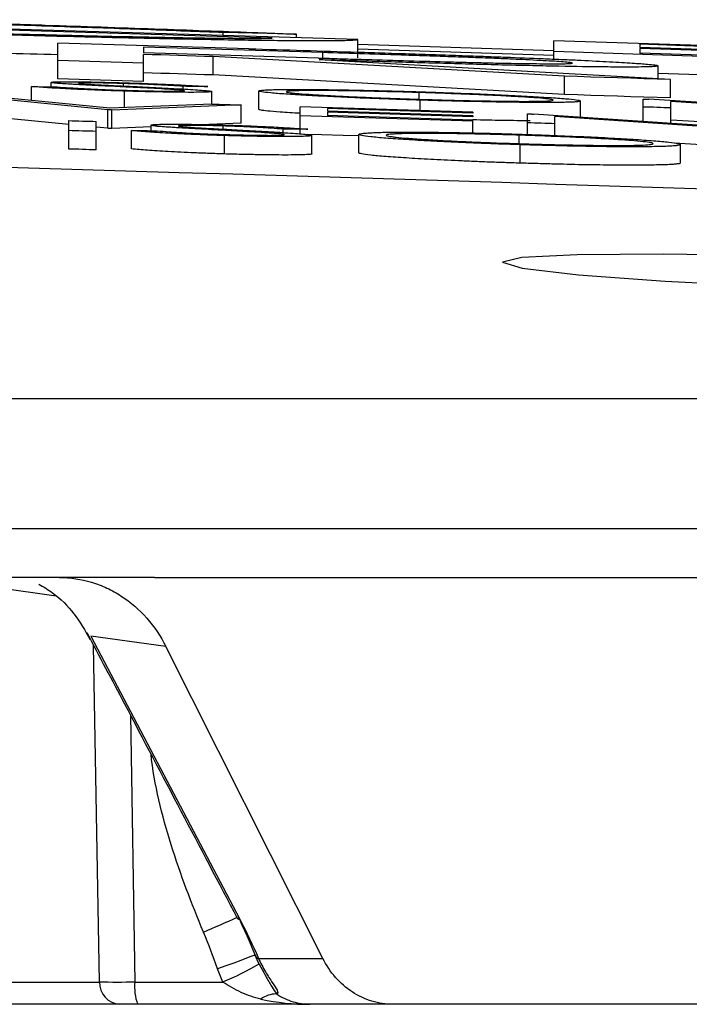
# Model space of a CAD drawing. Units: inches. Extents: x -8351 to 90785, y -16388 to 6019.
# Drawn here: x 57725 to 57725, y -935 to -934 of the extents above; entities that cross this region are included whole.
import ezdxf

# ---------------------------------------------------------------- set-up
doc = ezdxf.new("R2010")
doc.units = ezdxf.units.IN
doc.header["$MEASUREMENT"] = 0

# ---------------------------------------------------------------- blocks, each defined once
blk = doc.blocks.new('lidd')
at = {"linetype": 'Continuous', "lineweight": 25}
for p, q in [((6.8567, 2.1625), (6.416, 2.1757)), ((6.7632, 2.1641), (6.416, 2.1744)), ((6.7899, 2.1683), (6.7098, 2.17)), ((6.7098, 2.167), (6.7098, 2.17)), ((6.7899, 2.1645), (6.7899, 2.1683)), ((6.7379, 2.1525), (6.5295, 2.1587)), ((6.5295, 2.1196), (6.5295, 2.1587)), ((6.8567, 2.1425), (6.8567, 2.1625)), ((7.0703, 2.1503), (6.8567, 2.157)), ((7.0703, 2.1412), (7.0703, 2.1612)), ((7.6579, 2.1417), (7.0703, 2.1612)), ((7.6579, 2.1407), (7.1638, 2.1573)), ((7.1638, 2.1573), (7.1638, 2.154)), ((6.623, 2.1542), (6.623, 2.1482)), ((6.8183, 2.1483), (6.623, 2.1542)), ((6.8137, 2.1424), (6.623, 2.1482)), ((6.623, 2.1168), (6.623, 2.1462)), ((7.0816, 2.1226), (6.6989, 2.144)), ((6.6989, 2.1239), (6.6989, 2.144)), ((6.8183, 2.1402), (6.8183, 2.1483)), ((7.0703, 2.1452), (6.8567, 2.1519)), ((7.6579, 2.1298), (7.0703, 2.1493)), ((7.6579, 2.1374), (7.1638, 2.154)), ((7.6579, 2.1362), (7.1638, 2.1528)), ((7.1638, 2.1528), (7.1638, 2.1478)), ((7.6579, 2.1313), (7.1638, 2.1478)), ((7.1972, 2.1189), (6.8145, 2.1404)), ((7.1839, 2.1197), (7.1839, 2.1338)), ((7.0816, 2.1026), (6.6989, 2.1239)), ((7.0816, 2.1026), (7.0816, 2.1226)), ((6.5223, 2.111), (6.5223, 2.1158)), ((6.6011, 2.1119), (6.6011, 2.1146)), ((7.1972, 2.0989), (7.1972, 2.1189)), ((6.5009, 2.0964), (6.5009, 2.1113)), ((6.6023, 2.0886), (6.6023, 2.1064)), ((6.6662, 2.1067), (6.6662, 2.1116)), ((6.6975, 2.0922), (6.6975, 2.1059)), ((6.7488, 2.0865), (6.7488, 2.1065)), ((6.9233, 2.0975), (6.9233, 2.1048)), ((6.5842, 2.0859), (6.4432, 2.0998)), ((6.5864, 2.0879), (6.4753, 2.0988)), ((6.6975, 2.0922), (6.5864, 2.0879)), ((6.7295, 2.0913), (6.5885, 2.0857)), ((6.7295, 2.0713), (6.7295, 2.0913)), ((6.9245, 2.0853), (6.9245, 2.0965)), ((7.0992, 2.078), (7.0992, 2.0956)), ((7.1676, 2.0734), (7.1676, 2.0977)), ((7.3941, 2.0835), (7.1738, 2.0975)), ((7.1975, 2.0714), (7.1975, 2.0949)), ((7.4172, 2.0808), (7.1975, 2.0949)), ((6.5415, 2.0701), (6.4432, 2.0798)), ((6.5842, 2.0659), (6.5842, 2.0859)), ((6.5885, 2.0657), (6.5885, 2.0857)), ((6.9817, 2.0835), (6.7936, 2.0893)), ((6.7936, 2.0595), (6.7936, 2.0893)), ((6.9817, 2.0737), (6.7936, 2.0796)), ((6.9817, 2.0825), (6.8235, 2.0874)), ((6.8235, 2.0874), (6.8235, 2.0845)), ((6.9817, 2.0795), (6.8235, 2.0845)), ((6.9817, 2.0785), (6.8235, 2.0835)), ((6.8235, 2.0835), (6.8235, 2.0797)), ((6.9817, 2.0747), (6.8235, 2.0797)), ((6.9817, 2.0835), (6.9817, 2.0825)), ((6.9817, 2.0795), (6.9817, 2.0785)), ((7.0415, 2.0591), (7.0415, 2.0816)), ((7.268, 2.0666), (7.0478, 2.0814)), ((6.5415, 2.0433), (6.5415, 2.0742)), ((6.5714, 2.0424), (6.5714, 2.0733)), ((6.6312, 2.0632), (6.6312, 2.0693)), ((6.9817, 2.0608), (6.9817, 2.0747)), ((7.2911, 2.0638), (7.0714, 2.0786)), ((7.0714, 2.058), (7.0714, 2.0786)), ((7.268, 2.0704), (7.1975, 2.0749)), ((6.5842, 2.0659), (6.5714, 2.0671)), ((6.6312, 2.0675), (6.5885, 2.0657)), ((6.6099, 2.0434), (6.6099, 2.0634)), ((6.71, 2.065), (6.71, 2.0684)), ((6.7751, 2.0588), (6.7751, 2.065)), ((6.8064, 2.038), (6.8064, 2.0581)), ((6.8577, 2.0392), (6.8577, 2.0592)), ((7.0323, 2.0492), (7.0323, 2.0584)), ((6.7112, 2.0379), (6.7112, 2.058)), ((7.0335, 2.028), (7.0335, 2.048)), ((7.2765, 2.0447), (7.2016, 2.0498)), ((7.2082, 2.0281), (7.2082, 2.0482)), ((1.7335, 1.7718), (14.7403, 1.7718)), ((14.8801, 1.63), (1.7496, 1.63)), ((6.5315, 1.5768), (2.5318, 1.5768)), ((6.5279, 1.5564), (6.3939, 1.5757)), ((6.6351, 1.5768), (6.5315, 1.5768)), ((6.6475, 1.5016), (6.5656, 1.5131)), ((6.5656, 1.5131), (6.7279, 1.205)), ((6.575, 1.1365), (6.5687, 1.5029)), ((6.8185, 1.1622), (6.6475, 1.5016)), ((6.6087, 1.4272), (6.6136, 1.1365)), ((6.7483, 1.1622), (6.8185, 1.1622)), ((6.7489, 1.1561), (6.7541, 1.1467)), ((6.399, 1.1365), (6.575, 1.1365)), ((6.6136, 1.1365), (6.7096, 1.1365)), ((10.4353, 1.1122), (6.4213, 1.1122))]:
    blk.add_line(p, q, dxfattribs=at)
at = {"linetype": 'Continuous', "lineweight": 25, "flags": 128}
for points in [[(6.6989, 2.144), (6.6894, 2.1442), (6.6799, 2.1445), (6.6704, 2.1448), (6.6609, 2.1451), (6.6514, 2.1454), (6.6419, 2.1457), (6.6325, 2.146), (6.623, 2.1462)], [(6.623, 2.1368), (6.6113, 2.1372), (6.5996, 2.1375), (6.5879, 2.1378), (6.5762, 2.1382), (6.5645, 2.1385), (6.5528, 2.1389), (6.5412, 2.1392), (6.5295, 2.1396)], [(6.6989, 2.1239), (6.6894, 2.1242), (6.6799, 2.1245), (6.6704, 2.1248), (6.6609, 2.1251), (6.6514, 2.1254), (6.6419, 2.1257), (6.6325, 2.1259), (6.623, 2.1262)], [(7.1972, 2.1189), (7.1828, 2.1194), (7.1683, 2.1198), (7.1539, 2.1203), (7.1394, 2.1208), (7.125, 2.1212), (7.1105, 2.1217), (7.0961, 2.1222), (7.0816, 2.1226)], [(7.3575, 2.12), (7.2907, 2.1222), (7.2172, 2.1246), (7.1839, 2.1257)], [(6.623, 2.1168), (6.6113, 2.1171), (6.5996, 2.1175), (6.5879, 2.1178), (6.5762, 2.1182), (6.5645, 2.1185), (6.5528, 2.1189), (6.5412, 2.1192), (6.5295, 2.1196)], [(6.5009, 2.1113), (6.5044, 2.1112), (6.5079, 2.1112), (6.5115, 2.1111), (6.515, 2.1111), (6.5185, 2.1111), (6.522, 2.111), (6.5256, 2.111), (6.5291, 2.1109)], [(6.6932, 2.1113), (6.6898, 2.1113), (6.6864, 2.1114), (6.6831, 2.1114), (6.6797, 2.1114), (6.6763, 2.1115), (6.6729, 2.1115), (6.6695, 2.1115), (6.6662, 2.1116)], [(7.1972, 2.0989), (7.1828, 2.0994), (7.1683, 2.0998), (7.1539, 2.1003), (7.1394, 2.1008), (7.125, 2.1012), (7.1105, 2.1017), (7.0961, 2.1022), (7.0816, 2.1026)], [(6.6975, 2.0922), (6.7015, 2.0921), (6.7055, 2.092), (6.7095, 2.0919), (6.7135, 2.0918), (6.7175, 2.0916), (6.7215, 2.0915), (6.7255, 2.0914), (6.7295, 2.0913)], [(7.1676, 2.0977), (7.1683, 2.0976), (7.1691, 2.0976), (7.1699, 2.0976), (7.1707, 2.0976), (7.1715, 2.0975), (7.1723, 2.0975), (7.1731, 2.0975), (7.1738, 2.0975)], [(6.5885, 2.0857), (6.588, 2.0858), (6.5874, 2.0858), (6.5869, 2.0858), (6.5864, 2.0858), (6.5858, 2.0858), (6.5853, 2.0858), (6.5848, 2.0859), (6.5842, 2.0859)], [(7.0415, 2.0816), (7.0423, 2.0816), (7.0431, 2.0815), (7.0438, 2.0815), (7.0446, 2.0815), (7.0454, 2.0815), (7.0462, 2.0814), (7.047, 2.0814), (7.0478, 2.0814)], [(7.1975, 2.0881), (7.1937, 2.0882), (7.19, 2.0883), (7.1863, 2.0884), (7.1825, 2.0886), (7.1788, 2.0887), (7.175, 2.0888), (7.1713, 2.0889), (7.1676, 2.089)], [(6.5415, 2.0742), (6.5452, 2.0741), (6.549, 2.074), (6.5527, 2.0739), (6.5564, 2.0738), (6.5602, 2.0737), (6.5639, 2.0736), (6.5677, 2.0735), (6.5714, 2.0733)], [(6.7295, 2.0713), (6.7119, 2.0706), (6.6943, 2.0699), (6.6942, 2.0699)], [(7.0714, 2.0709), (7.0677, 2.071), (7.0639, 2.0711), (7.0602, 2.0712), (7.0564, 2.0713), (7.0527, 2.0715), (7.049, 2.0716), (7.0452, 2.0717), (7.0415, 2.0718)], [(6.5714, 2.0624), (6.5677, 2.0626), (6.5639, 2.0627), (6.5602, 2.0628), (6.5564, 2.0629), (6.5527, 2.063), (6.549, 2.0631), (6.5452, 2.0632), (6.5415, 2.0633)], [(6.5885, 2.0657), (6.588, 2.0657), (6.5874, 2.0658), (6.5869, 2.0658), (6.5864, 2.0658), (6.5858, 2.0658), (6.5853, 2.0658), (6.5848, 2.0658), (6.5842, 2.0659)], [(6.6099, 2.0634), (6.6134, 2.0634), (6.6169, 2.0634), (6.6204, 2.0633), (6.624, 2.0633), (6.6275, 2.0633), (6.631, 2.0632), (6.6345, 2.0632), (6.638, 2.0632)], [(6.8022, 2.0648), (6.7988, 2.0649), (6.7954, 2.0649), (6.792, 2.0649), (6.7887, 2.0649), (6.7853, 2.065), (6.7819, 2.065), (6.7785, 2.065), (6.7751, 2.065)], [(6.8577, 2.0576), (6.8406, 2.0581), (6.8171, 2.0588), (6.8022, 2.0593)], [(6.5714, 2.0424), (6.5677, 2.0425), (6.5639, 2.0426), (6.5602, 2.0428), (6.5564, 2.0429), (6.5527, 2.043), (6.549, 2.0431), (6.5452, 2.0432), (6.5415, 2.0433)], [(7.2665, 1.9277), (7.1893, 1.9288), (7.0957, 1.9281), (7.0351, 1.9251), (7.0143, 1.9201), (7.0358, 1.9136), (7.0971, 1.9065), (7.1915, 1.8995), (7.3083, 1.8935), (7.4342, 1.889), (7.555, 1.8866), (7.6569, 1.8866), (7.7287, 1.8889), (7.7624, 1.8934), (7.7541, 1.8994), (7.7047, 1.9064), (7.6552, 1.9109), (7.6552, 1.9109)], [(6.7444, 1.1663), (6.7448, 1.1662), (6.7433, 1.1655), (6.7401, 1.1642), (6.7352, 1.1623), (6.7289, 1.1599), (6.7213, 1.1571), (6.7129, 1.154), (6.7038, 1.1508)], [(6.7447, 1.1651), (6.7445, 1.1656), (6.7444, 1.1663)]]:
    blk.add_lwpolyline(points, dxfattribs=at)
at = {"linetype": 'Continuous', "lineweight": 25}
for centre, radius, start, end in [((0.0479, -218.065), 220.1819, 87.592255, 89.54461), ((6.3099, 2.0938), 0.9791, 292.7419, 295.0929), ((6.7272, 1.2076), 0.00266, 219.6709, 284.6173), ((6.7492, 1.1671), 0.005, 203.7224, 259.4679), ((6.5816, 1.443), 0.3321, 292.6681, 300.2485), ((6.5943, 3.2261), 2.0896, 269.4704, 270.5296), ((6.5987, 1.1359), 0.0237, 178.337, 266.6966), ((6.666, 1.1307), 0.0527, 173.5882, 200.5019), ((6.7678, 1.0956), 0.0279, 89.8972, 127.1303)]:
    blk.add_arc(centre, radius, start, end, dxfattribs=at)
for points, knots in [([(6.7098, 2.17), (6.6964, 2.1705), (6.683, 2.1711), (6.6552, 2.1721), (6.6406, 2.1727), (6.6105, 2.1738), (6.5951, 2.1744), (6.5635, 2.1755), (6.5473, 2.176), (6.5143, 2.1771), (6.4974, 2.1777), (6.4629, 2.1788), (6.4452, 2.1794), (6.4096, 2.1805), (6.3916, 2.181), (6.3554, 2.1821), (6.3371, 2.1827), (6.3187, 2.1832)], [0, 0, 0, 0, 0.125, 0.125, 0.25, 0.25, 0.375, 0.375, 0.5, 0.5, 0.625, 0.625, 0.75, 0.75, 0.875, 0.875, 1, 1, 1, 1]), ([(6.3218, 2.1841), (6.3328, 2.1838), (6.3438, 2.1834), (6.3657, 2.1828), (6.3767, 2.1825), (6.4094, 2.1815), (6.4311, 2.1809), (6.4742, 2.1795), (6.4953, 2.1789), (6.5368, 2.1775), (6.557, 2.1769), (6.5967, 2.1755), (6.6161, 2.1748), (6.6541, 2.1735), (6.6724, 2.1728), (6.7078, 2.1715), (6.7248, 2.1709), (6.7498, 2.1699), (6.758, 2.1696), (6.7741, 2.169), (6.782, 2.1686), (6.7899, 2.1683)], [0, 0, 0, 0, 0.0625, 0.0625, 0.125, 0.125, 0.25, 0.25, 0.375, 0.375, 0.5, 0.5, 0.625, 0.625, 0.75, 0.75, 0.875, 0.875, 0.9375, 0.9375, 1, 1, 1, 1]), ([(6.8567, 2.1625), (6.8562, 2.1623), (6.8558, 2.1621), (6.8536, 2.1618), (6.8517, 2.1616), (6.8442, 2.1612), (6.8366, 2.1611), (6.8202, 2.1609), (6.8139, 2.1609), (6.7996, 2.161), (6.7916, 2.161), (6.774, 2.1612), (6.7643, 2.1613), (6.7432, 2.1615), (6.7319, 2.1617), (6.7079, 2.1621), (6.6953, 2.1623), (6.6687, 2.1628), (6.6549, 2.1631), (6.6258, 2.1637), (6.6105, 2.164), (6.5793, 2.1647), (6.5633, 2.1651), (6.5306, 2.1659), (6.514, 2.1663), (6.4801, 2.1672), (6.4628, 2.1677), (6.4281, 2.1686), (6.4107, 2.1691), (6.3757, 2.17), (6.3582, 2.1705), (6.3406, 2.171)], [0, 0, 0, 0, 0.0625, 0.0625, 0.125, 0.125, 0.25, 0.25, 0.3125, 0.3125, 0.375, 0.375, 0.4375, 0.4375, 0.5, 0.5, 0.5625, 0.5625, 0.625, 0.625, 0.6875, 0.6875, 0.75, 0.75, 0.8125, 0.8125, 0.875, 0.875, 0.9375, 0.9375, 1, 1, 1, 1]), ([(6.3488, 2.1723), (6.3608, 2.1719), (6.3727, 2.1716), (6.3966, 2.1709), (6.4084, 2.1706), (6.4438, 2.1696), (6.4671, 2.169), (6.5015, 2.1681), (6.513, 2.1679), (6.5355, 2.1673), (6.5464, 2.1671), (6.5785, 2.1663), (6.5988, 2.1659), (6.6279, 2.1653), (6.6373, 2.1651), (6.6553, 2.1648), (6.6639, 2.1646), (6.6803, 2.1643), (6.688, 2.1642), (6.7024, 2.164), (6.7093, 2.1639), (6.7218, 2.1638), (6.7276, 2.1638), (6.7378, 2.1637), (6.7423, 2.1637), (6.7502, 2.1638), (6.7536, 2.1638), (6.7591, 2.1639), (6.7611, 2.164), (6.7632, 2.1641)], [0, 0, 0, 0, 0.0625, 0.0625, 0.125, 0.125, 0.25, 0.25, 0.3125, 0.3125, 0.375, 0.375, 0.5, 0.5, 0.5625, 0.5625, 0.625, 0.625, 0.6875, 0.6875, 0.75, 0.75, 0.8125, 0.8125, 0.875, 0.875, 0.9375, 0.9375, 1, 1, 1, 1]), ([(6.5295, 2.146), (6.5095, 2.1465), (6.4496, 2.1479), (6.3842, 2.1498), (6.3406, 2.151)], [0, 0, 0, 0, 0.333251, 1, 1, 1, 1]), ([(6.7379, 2.1525), (6.7577, 2.1519), (6.7774, 2.1513), (6.8169, 2.15), (6.8366, 2.1494), (6.8662, 2.1485), (6.8761, 2.1482), (6.8957, 2.1475), (6.9056, 2.1472), (6.9252, 2.1466), (6.935, 2.1463), (6.9545, 2.1456), (6.9642, 2.1453), (6.9739, 2.1449)], [0, 0, 0, 0, 0.25, 0.25, 0.5, 0.5, 0.625, 0.625, 0.75, 0.75, 0.875, 0.875, 1, 1, 1, 1]), ([(7.0904, 2.1368), (7.09, 2.137), (7.0897, 2.1371), (7.0879, 2.1374), (7.0863, 2.1376), (7.082, 2.138), (7.0792, 2.1382), (7.0728, 2.1387), (7.0691, 2.1389), (7.0569, 2.1396), (7.0468, 2.1401), (7.0299, 2.1409), (7.0239, 2.1412), (7.0113, 2.1417), (7.0046, 2.142), (6.9909, 2.1425), (6.9839, 2.1428), (6.9695, 2.1433), (6.9622, 2.1436), (6.9472, 2.1441), (6.9397, 2.1444), (6.9246, 2.1449), (6.917, 2.1451), (6.8943, 2.1459), (6.8792, 2.1464), (6.8487, 2.1473), (6.8335, 2.1478), (6.8183, 2.1483)], [0, 0, 0, 0, 0.0625, 0.0625, 0.125, 0.125, 0.1875, 0.1875, 0.25, 0.25, 0.375, 0.375, 0.4375, 0.4375, 0.5, 0.5, 0.5625, 0.5625, 0.625, 0.625, 0.6875, 0.6875, 0.75, 0.75, 0.875, 0.875, 1, 1, 1, 1]), ([(6.9739, 2.1449), (6.9814, 2.1447), (6.9888, 2.1444), (7.0035, 2.1439), (7.0106, 2.1436), (7.0318, 2.1428), (7.0455, 2.1423), (7.0652, 2.1414), (7.0716, 2.1412), (7.0839, 2.1406), (7.0898, 2.1404), (7.107, 2.1396), (7.1176, 2.139), (7.132, 2.1383), (7.1367, 2.138), (7.1452, 2.1375), (7.1492, 2.1373), (7.1565, 2.1369), (7.1597, 2.1366), (7.1656, 2.1362), (7.1682, 2.136), (7.1729, 2.1356), (7.175, 2.1354), (7.1784, 2.1351), (7.1797, 2.1349), (7.1819, 2.1346), (7.1827, 2.1344), (7.1836, 2.1341), (7.1837, 2.134), (7.1839, 2.1338)], [0, 0, 0, 0, 0.0625, 0.0625, 0.125, 0.125, 0.25, 0.25, 0.3125, 0.3125, 0.375, 0.375, 0.5, 0.5, 0.5625, 0.5625, 0.625, 0.625, 0.6875, 0.6875, 0.75, 0.75, 0.8125, 0.8125, 0.875, 0.875, 0.9375, 0.9375, 1, 1, 1, 1]), ([(6.8137, 2.1424), (6.8214, 2.1422), (6.8292, 2.1419), (6.8447, 2.1414), (6.8524, 2.1412), (6.8756, 2.1405), (6.891, 2.1401), (6.9217, 2.1392), (6.937, 2.1387), (6.9597, 2.1381), (6.9673, 2.1379), (6.9821, 2.1375), (6.9893, 2.1374), (7.0033, 2.137), (7.01, 2.1369), (7.0231, 2.1366), (7.0294, 2.1365), (7.041, 2.1363), (7.0464, 2.1363), (7.0563, 2.1362), (7.0609, 2.1361), (7.0694, 2.1361), (7.0731, 2.1361), (7.0793, 2.1361), (7.0819, 2.1362), (7.0862, 2.1363), (7.0879, 2.1364), (7.0898, 2.1366), (7.0901, 2.1367), (7.0904, 2.1368)], [0, 0, 0, 0, 0.0625, 0.0625, 0.125, 0.125, 0.25, 0.25, 0.375, 0.375, 0.4375, 0.4375, 0.5, 0.5, 0.5625, 0.5625, 0.625, 0.625, 0.6875, 0.6875, 0.75, 0.75, 0.8125, 0.8125, 0.875, 0.875, 0.9375, 0.9375, 1, 1, 1, 1]), ([(7.1839, 2.1338), (7.1835, 2.1337), (7.1832, 2.1335), (7.1813, 2.1332), (7.1797, 2.133), (7.175, 2.1328), (7.172, 2.1327), (7.1647, 2.1326), (7.1604, 2.1325), (7.1507, 2.1325), (7.1452, 2.1325), (7.1329, 2.1326), (7.1261, 2.1326), (7.104, 2.1329), (7.0873, 2.1332), (7.0595, 2.1337), (7.0498, 2.1339), (7.0301, 2.1344), (7.02, 2.1346), (6.9993, 2.1351), (6.9887, 2.1354), (6.9673, 2.136), (6.9565, 2.1363), (6.9241, 2.1372), (6.9023, 2.1378), (6.8695, 2.1388), (6.8585, 2.1391), (6.8365, 2.1398), (6.8255, 2.1401), (6.8145, 2.1404)], [0, 0, 0, 0, 0.0625, 0.0625, 0.125, 0.125, 0.1875, 0.1875, 0.25, 0.25, 0.3125, 0.3125, 0.375, 0.375, 0.5, 0.5, 0.5625, 0.5625, 0.625, 0.625, 0.6875, 0.6875, 0.75, 0.75, 0.875, 0.875, 0.9375, 0.9375, 1, 1, 1, 1]), ([(6.5223, 2.1158), (6.5224, 2.116), (6.5227, 2.1161), (6.5248, 2.1163), (6.5263, 2.1164), (6.5305, 2.1165), (6.533, 2.1165), (6.5391, 2.1166), (6.5426, 2.1166), (6.5504, 2.1165), (6.5547, 2.1165), (6.5637, 2.1163), (6.5685, 2.1163), (6.5783, 2.1161), (6.5834, 2.1159), (6.5938, 2.1157), (6.5991, 2.1155), (6.6044, 2.1154)], [0, 0, 0, 0, 0.125, 0.125, 0.25, 0.25, 0.375, 0.375, 0.5, 0.5, 0.625, 0.625, 0.75, 0.75, 0.875, 0.875, 1, 1, 1, 1]), ([(6.5409, 2.114), (6.5381, 2.1142), (6.5354, 2.1143), (6.5307, 2.1147), (6.5288, 2.1149), (6.5256, 2.1152), (6.5243, 2.1153), (6.523, 2.1155), (6.5227, 2.1156), (6.5224, 2.1157), (6.5223, 2.1158), (6.5223, 2.1158)], [0, 0, 0, 0, 0.25, 0.25, 0.5, 0.5, 0.75, 0.75, 0.875, 0.875, 1, 1, 1, 1]), ([(6.5955, 2.1112), (6.5858, 2.1117), (6.5763, 2.1121), (6.5624, 2.1128), (6.5578, 2.1131), (6.5511, 2.1134), (6.5489, 2.1135), (6.5448, 2.1138), (6.5428, 2.1139), (6.5409, 2.114)], [0, 0, 0, 0, 0.5, 0.5, 0.75, 0.75, 0.875, 0.875, 1, 1, 1, 1]), ([(6.6011, 2.1146), (6.598, 2.1147), (6.595, 2.1148), (6.5891, 2.1149), (6.5862, 2.115), (6.5805, 2.1151), (6.5777, 2.1152), (6.5723, 2.1153), (6.5698, 2.1153), (6.5628, 2.1154), (6.5588, 2.1154), (6.5547, 2.1153), (6.5537, 2.1152), (6.5525, 2.1151), (6.5523, 2.1151), (6.5522, 2.115)], [0, 0, 0, 0, 0.125, 0.125, 0.25, 0.25, 0.375, 0.375, 0.5, 0.5, 0.75, 0.75, 0.875, 0.875, 1, 1, 1, 1]), ([(6.5522, 2.115), (6.5522, 2.1149), (6.5523, 2.1149), (6.5528, 2.1148), (6.5533, 2.1147), (6.5548, 2.1145), (6.5563, 2.1144), (6.5604, 2.114), (6.5628, 2.1139), (6.5682, 2.1136), (6.5712, 2.1134), (6.5741, 2.1132)], [0, 0, 0, 0, 0.125, 0.125, 0.25, 0.25, 0.5, 0.5, 0.75, 0.75, 1, 1, 1, 1]), ([(6.5741, 2.1132), (6.5776, 2.1131), (6.5813, 2.1129), (6.5888, 2.1125), (6.5925, 2.1123), (6.6038, 2.1118), (6.6114, 2.1114), (6.6189, 2.1111)], [0, 0, 0, 0, 0.25, 0.25, 0.5, 0.5, 1, 1, 1, 1]), ([(6.6662, 2.1116), (6.662, 2.1118), (6.6577, 2.1121), (6.6509, 2.1125), (6.6485, 2.1126), (6.6438, 2.1129), (6.6412, 2.113), (6.6332, 2.1134), (6.6273, 2.1137), (6.6177, 2.1141), (6.6144, 2.1142), (6.6078, 2.1144), (6.6044, 2.1145), (6.6011, 2.1146)], [0, 0, 0, 0, 0.25, 0.25, 0.375, 0.375, 0.5, 0.5, 0.75, 0.75, 0.875, 0.875, 1, 1, 1, 1]), ([(6.6044, 2.1154), (6.609, 2.1152), (6.6136, 2.1151), (6.6226, 2.1148), (6.627, 2.1146), (6.6358, 2.1143), (6.6401, 2.1141), (6.6482, 2.1138), (6.6521, 2.1136), (6.6632, 2.1131), (6.6699, 2.1127), (6.6791, 2.1122), (6.6821, 2.112), (6.6878, 2.1116), (6.6905, 2.1115), (6.6932, 2.1113)], [0, 0, 0, 0, 0.125, 0.125, 0.25, 0.25, 0.375, 0.375, 0.5, 0.5, 0.75, 0.75, 0.875, 0.875, 1, 1, 1, 1]), ([(6.6023, 2.1064), (6.5995, 2.1065), (6.5967, 2.1065), (6.5912, 2.1067), (6.5885, 2.1068), (6.5804, 2.1071), (6.5751, 2.1073), (6.5646, 2.1077), (6.5596, 2.1079), (6.55, 2.1083), (6.5454, 2.1085), (6.5368, 2.109), (6.5327, 2.1092), (6.5252, 2.1096), (6.5217, 2.1098), (6.5152, 2.1103), (6.5121, 2.1105), (6.5063, 2.1109), (6.5036, 2.1111), (6.5009, 2.1113)], [0, 0, 0, 0, 0.0625, 0.0625, 0.125, 0.125, 0.25, 0.25, 0.375, 0.375, 0.5, 0.5, 0.625, 0.625, 0.75, 0.75, 0.875, 0.875, 1, 1, 1, 1]), ([(6.5291, 2.1109), (6.5332, 2.1106), (6.5374, 2.1103), (6.5471, 2.1097), (6.5524, 2.1094), (6.5614, 2.1089), (6.5646, 2.1087), (6.5713, 2.1084), (6.5749, 2.1083), (6.5823, 2.108), (6.5861, 2.1078), (6.5941, 2.1075), (6.5982, 2.1074), (6.6023, 2.1073)], [0, 0, 0, 0, 0.25, 0.25, 0.5, 0.5, 0.625, 0.625, 0.75, 0.75, 0.875, 0.875, 1, 1, 1, 1]), ([(6.6556, 2.108), (6.6535, 2.1082), (6.6515, 2.1083), (6.647, 2.1086), (6.6447, 2.1087), (6.6375, 2.1091), (6.6325, 2.1094), (6.6223, 2.1099), (6.6171, 2.1102), (6.6064, 2.1107), (6.601, 2.1109), (6.5955, 2.1112)], [0, 0, 0, 0, 0.125, 0.125, 0.25, 0.25, 0.5, 0.5, 0.75, 0.75, 1, 1, 1, 1]), ([(6.6023, 2.1073), (6.6063, 2.1072), (6.6103, 2.107), (6.6181, 2.1068), (6.6219, 2.1068), (6.6333, 2.1065), (6.6405, 2.1064), (6.6501, 2.1063), (6.6529, 2.1063), (6.658, 2.1063), (6.6602, 2.1063), (6.6638, 2.1064), (6.6652, 2.1065), (6.6671, 2.1066), (6.6674, 2.1067), (6.6676, 2.1068)], [0, 0, 0, 0, 0.125, 0.125, 0.25, 0.25, 0.5, 0.5, 0.625, 0.625, 0.75, 0.75, 0.875, 0.875, 1, 1, 1, 1]), ([(6.6975, 2.1059), (6.6974, 2.1058), (6.6973, 2.1057), (6.6968, 2.1056), (6.6963, 2.1055), (6.695, 2.1054), (6.6943, 2.1054), (6.6924, 2.1053), (6.6912, 2.1052), (6.6874, 2.1051), (6.6843, 2.1051), (6.677, 2.105), (6.6729, 2.105), (6.664, 2.1051), (6.6592, 2.1051), (6.6489, 2.1053), (6.6435, 2.1054), (6.6323, 2.1056), (6.6264, 2.1057), (6.6174, 2.1059), (6.6144, 2.106), (6.6084, 2.1062), (6.6053, 2.1063), (6.6023, 2.1064)], [0, 0, 0, 0, 0.0625, 0.0625, 0.125, 0.125, 0.1875, 0.1875, 0.25, 0.25, 0.375, 0.375, 0.5, 0.5, 0.625, 0.625, 0.75, 0.75, 0.875, 0.875, 0.9375, 0.9375, 1, 1, 1, 1]), ([(6.6189, 2.1111), (6.6283, 2.1106), (6.6376, 2.1101), (6.6553, 2.1092), (6.6638, 2.1088), (6.6791, 2.1079), (6.6855, 2.1074), (6.6924, 2.1068), (6.6943, 2.1066), (6.6968, 2.1062), (6.6972, 2.1061), (6.6975, 2.1059)], [0, 0, 0, 0, 0.25, 0.25, 0.5, 0.5, 0.75, 0.75, 0.875, 0.875, 1, 1, 1, 1]), ([(6.6676, 2.1068), (6.6674, 2.1069), (6.6673, 2.107), (6.6662, 2.1072), (6.6653, 2.1073), (6.6632, 2.1075), (6.6619, 2.1076), (6.659, 2.1078), (6.6573, 2.1079), (6.6556, 2.108)], [0, 0, 0, 0, 0.25, 0.25, 0.5, 0.5, 0.75, 0.75, 1, 1, 1, 1]), ([(6.7488, 2.1065), (6.7488, 2.1067), (6.749, 2.1068), (6.7501, 2.1071), (6.7508, 2.1072), (6.7529, 2.1074), (6.7542, 2.1075), (6.7574, 2.1077), (6.7593, 2.1078), (6.7635, 2.1079), (6.766, 2.108), (6.7712, 2.1081), (6.774, 2.1081), (6.7832, 2.1082), (6.7904, 2.1082), (6.8064, 2.1082), (6.8151, 2.1081), (6.8339, 2.1078), (6.8442, 2.1077), (6.8652, 2.1072), (6.8761, 2.107), (6.8931, 2.1065), (6.8988, 2.1064), (6.9103, 2.106), (6.9161, 2.1059), (6.9218, 2.1057)], [0, 0, 0, 0, 0.0625, 0.0625, 0.125, 0.125, 0.1875, 0.1875, 0.25, 0.25, 0.3125, 0.3125, 0.375, 0.375, 0.5, 0.5, 0.625, 0.625, 0.75, 0.75, 0.875, 0.875, 0.9375, 0.9375, 1, 1, 1, 1]), ([(6.9245, 2.0965), (6.9187, 2.0967), (6.913, 2.0969), (6.9016, 2.0973), (6.8959, 2.0975), (6.8847, 2.0979), (6.8791, 2.0981), (6.8681, 2.0985), (6.8626, 2.0987), (6.8465, 2.0994), (6.8365, 2.0999), (6.8175, 2.1008), (6.8086, 2.1012), (6.7922, 2.1022), (6.7848, 2.1026), (6.7717, 2.1035), (6.7661, 2.104), (6.7573, 2.1048), (6.7541, 2.1052), (6.7508, 2.1057), (6.75, 2.1059), (6.749, 2.1062), (6.7489, 2.1064), (6.7488, 2.1065)], [0, 0, 0, 0, 0.0625, 0.0625, 0.125, 0.125, 0.1875, 0.1875, 0.25, 0.25, 0.375, 0.375, 0.5, 0.5, 0.625, 0.625, 0.75, 0.75, 0.875, 0.875, 0.9375, 0.9375, 1, 1, 1, 1]), ([(6.9233, 2.1048), (6.9186, 2.1049), (6.9139, 2.1051), (6.9045, 2.1053), (6.8999, 2.1055), (6.8861, 2.1058), (6.877, 2.106), (6.8596, 2.1064), (6.8513, 2.1066), (6.8395, 2.1067), (6.8356, 2.1068), (6.8281, 2.1069), (6.8245, 2.1069), (6.8144, 2.107), (6.8083, 2.107), (6.7976, 2.1069), (6.7931, 2.1068), (6.7876, 2.1067), (6.786, 2.1066), (6.7833, 2.1064), (6.7822, 2.1064), (6.7804, 2.1062), (6.7797, 2.1061), (6.7788, 2.1059), (6.7787, 2.1057), (6.7787, 2.1056)], [0, 0, 0, 0, 0.0625, 0.0625, 0.125, 0.125, 0.25, 0.25, 0.375, 0.375, 0.4375, 0.4375, 0.5, 0.5, 0.625, 0.625, 0.75, 0.75, 0.8125, 0.8125, 0.875, 0.875, 0.9375, 0.9375, 1, 1, 1, 1]), ([(6.7787, 2.1056), (6.7788, 2.1055), (6.7789, 2.1054), (6.7797, 2.1051), (6.7804, 2.105), (6.7821, 2.1047), (6.7832, 2.1045), (6.7859, 2.1042), (6.7876, 2.104), (6.7931, 2.1035), (6.7977, 2.1032), (6.8085, 2.1025), (6.8148, 2.1021), (6.8284, 2.1013), (6.8357, 2.1009), (6.8515, 2.1002), (6.8598, 2.0998), (6.877, 2.0991), (6.886, 2.0988), (6.8999, 2.0983), (6.9046, 2.0981), (6.9139, 2.0978), (6.9186, 2.0976), (6.9233, 2.0975)], [0, 0, 0, 0, 0.0625, 0.0625, 0.125, 0.125, 0.1875, 0.1875, 0.25, 0.25, 0.375, 0.375, 0.5, 0.5, 0.625, 0.625, 0.75, 0.75, 0.875, 0.875, 0.9375, 0.9375, 1, 1, 1, 1]), ([(6.9218, 2.1057), (6.9277, 2.1055), (6.9335, 2.1053), (6.945, 2.1049), (6.9507, 2.1047), (6.9678, 2.1041), (6.979, 2.1037), (7.0008, 2.1028), (7.011, 2.1023), (7.0302, 2.1014), (7.0392, 2.1009), (7.0558, 2.1), (7.0633, 2.0995), (7.0764, 2.0986), (7.0821, 2.0982), (7.0908, 2.0974), (7.094, 2.097), (7.0972, 2.0964), (7.098, 2.0963), (7.0989, 2.0959), (7.099, 2.0958), (7.0992, 2.0956)], [0, 0, 0, 0, 0.0625, 0.0625, 0.125, 0.125, 0.25, 0.25, 0.375, 0.375, 0.5, 0.5, 0.625, 0.625, 0.75, 0.75, 0.875, 0.875, 0.9375, 0.9375, 1, 1, 1, 1]), ([(7.0693, 2.0966), (7.0692, 2.0967), (7.0691, 2.0968), (7.0682, 2.0971), (7.0675, 2.0972), (7.0649, 2.0977), (7.0622, 2.098), (7.0547, 2.0987), (7.0502, 2.099), (7.0394, 2.0998), (7.0331, 2.1001), (7.0228, 2.1007), (7.0192, 2.1009), (7.0116, 2.1013), (7.0078, 2.1015), (6.9957, 2.1021), (6.9873, 2.1024), (6.9699, 2.1031), (6.9607, 2.1035), (6.9468, 2.104), (6.9422, 2.1042), (6.9328, 2.1045), (6.928, 2.1046), (6.9233, 2.1048)], [0, 0, 0, 0, 0.0625, 0.0625, 0.125, 0.125, 0.25, 0.25, 0.375, 0.375, 0.5, 0.5, 0.5625, 0.5625, 0.625, 0.625, 0.75, 0.75, 0.875, 0.875, 0.9375, 0.9375, 1, 1, 1, 1]), ([(6.9233, 2.0975), (6.9281, 2.0973), (6.9328, 2.0972), (6.9422, 2.0969), (6.9468, 2.0968), (6.9607, 2.0964), (6.9698, 2.0962), (6.9875, 2.0958), (6.996, 2.0957), (7.008, 2.0955), (7.0119, 2.0954), (7.0194, 2.0953), (7.0231, 2.0953), (7.0334, 2.0952), (7.0395, 2.0952), (7.0502, 2.0953), (7.0549, 2.0954), (7.0622, 2.0956), (7.0649, 2.0957), (7.0675, 2.096), (7.0682, 2.0961), (7.0691, 2.0963), (7.0692, 2.0965), (7.0693, 2.0966)], [0, 0, 0, 0, 0.0625, 0.0625, 0.125, 0.125, 0.25, 0.25, 0.375, 0.375, 0.4375, 0.4375, 0.5, 0.5, 0.625, 0.625, 0.75, 0.75, 0.875, 0.875, 0.9375, 0.9375, 1, 1, 1, 1]), ([(7.0992, 2.0956), (7.099, 2.0955), (7.0989, 2.0953), (7.098, 2.0951), (7.0972, 2.0949), (7.0951, 2.0947), (7.0939, 2.0946), (7.0907, 2.0944), (7.0888, 2.0943), (7.0823, 2.0941), (7.0769, 2.094), (7.0641, 2.0939), (7.0566, 2.0939), (7.0404, 2.094), (7.0317, 2.0941), (7.0175, 2.0943), (7.0125, 2.0944), (7.0024, 2.0946), (6.9972, 2.0947), (6.9814, 2.095), (6.9704, 2.0952), (6.9533, 2.0957), (6.9476, 2.0958), (6.9361, 2.0962), (6.9303, 2.0964), (6.9245, 2.0965)], [0, 0, 0, 0, 0.0625, 0.0625, 0.125, 0.125, 0.1875, 0.1875, 0.25, 0.25, 0.375, 0.375, 0.5, 0.5, 0.625, 0.625, 0.6875, 0.6875, 0.75, 0.75, 0.875, 0.875, 0.9375, 0.9375, 1, 1, 1, 1]), ([(6.7936, 2.0822), (6.786, 2.0826), (6.7643, 2.0839), (6.7507, 2.0854), (6.7492, 2.0862), (6.7488, 2.0865)], [0, 0, 0, 0, 0.268717, 0.757536, 1, 1, 1, 1]), ([(6.6312, 2.0693), (6.6314, 2.0695), (6.6317, 2.0697), (6.6338, 2.0699), (6.6353, 2.07), (6.6394, 2.0702), (6.642, 2.0703), (6.6481, 2.0704), (6.6516, 2.0704), (6.6594, 2.0704), (6.6636, 2.0704), (6.6727, 2.0703), (6.6775, 2.0702), (6.6873, 2.07), (6.6924, 2.0699), (6.7028, 2.0697), (6.7081, 2.0695), (6.7134, 2.0694)], [0, 0, 0, 0, 0.125, 0.125, 0.25, 0.25, 0.375, 0.375, 0.5, 0.5, 0.625, 0.625, 0.75, 0.75, 0.875, 0.875, 1, 1, 1, 1]), ([(6.6499, 2.0671), (6.6471, 2.0673), (6.6444, 2.0675), (6.6397, 2.0679), (6.6377, 2.0681), (6.6345, 2.0685), (6.6333, 2.0687), (6.632, 2.0689), (6.6317, 2.069), (6.6313, 2.0692), (6.6313, 2.0693), (6.6312, 2.0693)], [0, 0, 0, 0, 0.25, 0.25, 0.5, 0.5, 0.75, 0.75, 0.875, 0.875, 1, 1, 1, 1]), ([(6.71, 2.0684), (6.707, 2.0685), (6.704, 2.0685), (6.6981, 2.0687), (6.6952, 2.0688), (6.6895, 2.0689), (6.6866, 2.0689), (6.6813, 2.069), (6.6788, 2.069), (6.6718, 2.0691), (6.6678, 2.069), (6.6637, 2.0689), (6.6627, 2.0688), (6.6615, 2.0687), (6.6613, 2.0686), (6.6612, 2.0685)], [0, 0, 0, 0, 0.125, 0.125, 0.25, 0.25, 0.375, 0.375, 0.5, 0.5, 0.75, 0.75, 0.875, 0.875, 1, 1, 1, 1]), ([(6.7134, 2.0694), (6.718, 2.0692), (6.7226, 2.0691), (6.7316, 2.0688), (6.736, 2.0686), (6.7447, 2.0682), (6.749, 2.068), (6.7572, 2.0677), (6.7611, 2.0675), (6.7722, 2.0669), (6.7789, 2.0665), (6.7881, 2.0659), (6.791, 2.0657), (6.7968, 2.0653), (6.7995, 2.065), (6.8022, 2.0648)], [0, 0, 0, 0, 0.125, 0.125, 0.25, 0.25, 0.375, 0.375, 0.5, 0.5, 0.75, 0.75, 0.875, 0.875, 1, 1, 1, 1]), ([(7.0445, 2.0741), (7.035, 2.0741), (7.0172, 2.0742), (6.9929, 2.0748), (6.9817, 2.075)], [0, 0, 0, 0, 0.536598, 1, 1, 1, 1]), ([(6.7112, 2.058), (6.7085, 2.0581), (6.7057, 2.0581), (6.7002, 2.0583), (6.6975, 2.0584), (6.6894, 2.0587), (6.6841, 2.0589), (6.6736, 2.0593), (6.6685, 2.0596), (6.659, 2.06), (6.6544, 2.0603), (6.6457, 2.0608), (6.6417, 2.061), (6.6342, 2.0615), (6.6307, 2.0617), (6.6242, 2.0622), (6.6211, 2.0625), (6.6152, 2.063), (6.6125, 2.0632), (6.6099, 2.0634)], [0, 0, 0, 0, 0.0625, 0.0625, 0.125, 0.125, 0.25, 0.25, 0.375, 0.375, 0.5, 0.5, 0.625, 0.625, 0.75, 0.75, 0.875, 0.875, 1, 1, 1, 1]), ([(6.638, 2.0632), (6.6422, 2.0628), (6.6464, 2.0625), (6.6561, 2.0617), (6.6614, 2.0614), (6.6704, 2.0608), (6.6736, 2.0607), (6.6803, 2.0603), (6.6839, 2.0601), (6.6913, 2.0598), (6.6951, 2.0597), (6.703, 2.0594), (6.7072, 2.0592), (6.7112, 2.0591)], [0, 0, 0, 0, 0.25, 0.25, 0.5, 0.5, 0.625, 0.625, 0.75, 0.75, 0.875, 0.875, 1, 1, 1, 1]), ([(6.7045, 2.064), (6.6948, 2.0645), (6.6853, 2.065), (6.6713, 2.0658), (6.6668, 2.0661), (6.6601, 2.0665), (6.6579, 2.0666), (6.6537, 2.0669), (6.6518, 2.067), (6.6499, 2.0671)], [0, 0, 0, 0, 0.5, 0.5, 0.75, 0.75, 0.875, 0.875, 1, 1, 1, 1]), ([(6.6612, 2.0685), (6.6612, 2.0684), (6.6613, 2.0683), (6.6618, 2.0682), (6.6622, 2.0681), (6.6638, 2.0679), (6.6653, 2.0677), (6.6693, 2.0674), (6.6718, 2.0672), (6.6772, 2.0668), (6.6801, 2.0666), (6.6831, 2.0664)], [0, 0, 0, 0, 0.125, 0.125, 0.25, 0.25, 0.5, 0.5, 0.75, 0.75, 1, 1, 1, 1]), ([(6.6831, 2.0664), (6.6866, 2.0662), (6.6903, 2.066), (6.6977, 2.0656), (6.7015, 2.0654), (6.7128, 2.0648), (6.7203, 2.0644), (6.7279, 2.064)], [0, 0, 0, 0, 0.25, 0.25, 0.5, 0.5, 1, 1, 1, 1]), ([(6.7646, 2.0604), (6.7625, 2.0606), (6.7604, 2.0607), (6.756, 2.061), (6.7537, 2.0612), (6.7465, 2.0616), (6.7415, 2.0619), (6.7313, 2.0625), (6.726, 2.0628), (6.7154, 2.0634), (6.7099, 2.0637), (6.7045, 2.064)], [0, 0, 0, 0, 0.125, 0.125, 0.25, 0.25, 0.5, 0.5, 0.75, 0.75, 1, 1, 1, 1]), ([(6.7751, 2.065), (6.771, 2.0653), (6.7667, 2.0656), (6.7599, 2.0661), (6.7575, 2.0662), (6.7527, 2.0665), (6.7502, 2.0667), (6.7422, 2.0671), (6.7363, 2.0674), (6.7267, 2.0678), (6.7234, 2.0679), (6.7168, 2.0682), (6.7134, 2.0683), (6.71, 2.0684)], [0, 0, 0, 0, 0.25, 0.25, 0.375, 0.375, 0.5, 0.5, 0.75, 0.75, 0.875, 0.875, 1, 1, 1, 1]), ([(6.7112, 2.0591), (6.7152, 2.059), (6.7192, 2.0589), (6.7271, 2.0587), (6.7309, 2.0586), (6.7423, 2.0584), (6.7495, 2.0583), (6.759, 2.0582), (6.7619, 2.0582), (6.7669, 2.0583), (6.7692, 2.0583), (6.7727, 2.0585), (6.7742, 2.0585), (6.7761, 2.0587), (6.7763, 2.0589), (6.7765, 2.059)], [0, 0, 0, 0, 0.125, 0.125, 0.25, 0.25, 0.5, 0.5, 0.625, 0.625, 0.75, 0.75, 0.875, 0.875, 1, 1, 1, 1]), ([(6.8064, 2.0581), (6.8064, 2.058), (6.8063, 2.0579), (6.8057, 2.0577), (6.8052, 2.0576), (6.804, 2.0574), (6.8033, 2.0574), (6.8013, 2.0572), (6.8002, 2.0572), (6.7964, 2.057), (6.7933, 2.0569), (6.786, 2.0568), (6.7819, 2.0568), (6.773, 2.0568), (6.7682, 2.0568), (6.7579, 2.0569), (6.7525, 2.057), (6.7413, 2.0572), (6.7354, 2.0573), (6.7264, 2.0575), (6.7234, 2.0576), (6.7173, 2.0578), (6.7143, 2.0579), (6.7112, 2.058)], [0, 0, 0, 0, 0.0625, 0.0625, 0.125, 0.125, 0.1875, 0.1875, 0.25, 0.25, 0.375, 0.375, 0.5, 0.5, 0.625, 0.625, 0.75, 0.75, 0.875, 0.875, 0.9375, 0.9375, 1, 1, 1, 1]), ([(6.7279, 2.064), (6.7373, 2.0635), (6.7466, 2.063), (6.7643, 2.062), (6.7728, 2.0614), (6.7881, 2.0604), (6.7944, 2.0599), (6.8014, 2.0592), (6.8033, 2.0589), (6.8058, 2.0585), (6.8062, 2.0583), (6.8064, 2.0581)], [0, 0, 0, 0, 0.25, 0.25, 0.5, 0.5, 0.75, 0.75, 0.875, 0.875, 1, 1, 1, 1]), ([(6.7765, 2.059), (6.7764, 2.0591), (6.7762, 2.0592), (6.7752, 2.0594), (6.7743, 2.0595), (6.7722, 2.0598), (6.7709, 2.0599), (6.7679, 2.0602), (6.7663, 2.0603), (6.7646, 2.0604)], [0, 0, 0, 0, 0.25, 0.25, 0.5, 0.5, 0.75, 0.75, 1, 1, 1, 1]), ([(6.8577, 2.0592), (6.8578, 2.0594), (6.8579, 2.0596), (6.859, 2.0599), (6.8598, 2.0601), (6.8619, 2.0604), (6.8632, 2.0605), (6.8664, 2.0608), (6.8683, 2.0609), (6.8725, 2.0611), (6.8749, 2.0612), (6.8801, 2.0614), (6.883, 2.0615), (6.8922, 2.0616), (6.8993, 2.0617), (6.9153, 2.0618), (6.924, 2.0617), (6.9429, 2.0615), (6.9532, 2.0614), (6.9742, 2.061), (6.9851, 2.0608), (7.0021, 2.0604), (7.0078, 2.0602), (7.0193, 2.0599), (7.025, 2.0597), (7.0308, 2.0595)], [0, 0, 0, 0, 0.0625, 0.0625, 0.125, 0.125, 0.1875, 0.1875, 0.25, 0.25, 0.3125, 0.3125, 0.375, 0.375, 0.5, 0.5, 0.625, 0.625, 0.75, 0.75, 0.875, 0.875, 0.9375, 0.9375, 1, 1, 1, 1]), ([(7.0335, 2.048), (7.0277, 2.0482), (7.022, 2.0484), (7.0105, 2.0487), (7.0049, 2.0489), (6.9937, 2.0494), (6.9881, 2.0496), (6.977, 2.05), (6.9715, 2.0503), (6.9555, 2.051), (6.9454, 2.0515), (6.9265, 2.0525), (6.9175, 2.053), (6.9012, 2.0541), (6.8937, 2.0546), (6.8807, 2.0556), (6.8751, 2.0561), (6.8663, 2.0571), (6.863, 2.0576), (6.8598, 2.0582), (6.859, 2.0584), (6.858, 2.0588), (6.8579, 2.059), (6.8577, 2.0592)], [0, 0, 0, 0, 0.0625, 0.0625, 0.125, 0.125, 0.1875, 0.1875, 0.25, 0.25, 0.375, 0.375, 0.5, 0.5, 0.625, 0.625, 0.75, 0.75, 0.875, 0.875, 0.9375, 0.9375, 1, 1, 1, 1]), ([(7.0323, 2.0584), (7.0275, 2.0585), (7.0228, 2.0587), (7.0135, 2.0589), (7.0089, 2.0591), (6.9951, 2.0594), (6.986, 2.0596), (6.9686, 2.0599), (6.9603, 2.0601), (6.9484, 2.0602), (6.9446, 2.0602), (6.9371, 2.0603), (6.9335, 2.0603), (6.9233, 2.0603), (6.9173, 2.0602), (6.9066, 2.0601), (6.902, 2.0599), (6.8965, 2.0597), (6.895, 2.0596), (6.8923, 2.0594), (6.8911, 2.0593), (6.8893, 2.059), (6.8887, 2.0589), (6.8878, 2.0586), (6.8877, 2.0585), (6.8876, 2.0583)], [0, 0, 0, 0, 0.0625, 0.0625, 0.125, 0.125, 0.25, 0.25, 0.375, 0.375, 0.4375, 0.4375, 0.5, 0.5, 0.625, 0.625, 0.75, 0.75, 0.8125, 0.8125, 0.875, 0.875, 0.9375, 0.9375, 1, 1, 1, 1]), ([(6.8876, 2.0583), (6.8878, 2.0582), (6.8879, 2.058), (6.8887, 2.0577), (6.8893, 2.0575), (6.8911, 2.0571), (6.8922, 2.057), (6.8949, 2.0566), (6.8965, 2.0564), (6.9021, 2.0558), (6.9067, 2.0554), (6.9175, 2.0545), (6.9238, 2.0541), (6.9374, 2.0533), (6.9446, 2.0528), (6.9604, 2.052), (6.9687, 2.0516), (6.986, 2.0508), (6.995, 2.0505), (7.0089, 2.0499), (7.0135, 2.0498), (7.0229, 2.0495), (7.0276, 2.0493), (7.0323, 2.0492)], [0, 0, 0, 0, 0.0625, 0.0625, 0.125, 0.125, 0.1875, 0.1875, 0.25, 0.25, 0.375, 0.375, 0.5, 0.5, 0.625, 0.625, 0.75, 0.75, 0.875, 0.875, 0.9375, 0.9375, 1, 1, 1, 1]), ([(7.0308, 2.0595), (7.0366, 2.0593), (7.0424, 2.0591), (7.054, 2.0587), (7.0597, 2.0585), (7.0767, 2.0579), (7.088, 2.0574), (7.1097, 2.0565), (7.1199, 2.056), (7.1391, 2.055), (7.1482, 2.0544), (7.1648, 2.0534), (7.1723, 2.0528), (7.1854, 2.0518), (7.191, 2.0513), (7.1998, 2.0503), (7.203, 2.0498), (7.2061, 2.0492), (7.2069, 2.049), (7.2079, 2.0486), (7.208, 2.0484), (7.2082, 2.0482)], [0, 0, 0, 0, 0.0625, 0.0625, 0.125, 0.125, 0.25, 0.25, 0.375, 0.375, 0.5, 0.5, 0.625, 0.625, 0.75, 0.75, 0.875, 0.875, 0.9375, 0.9375, 1, 1, 1, 1]), ([(7.1782, 2.0491), (7.1782, 2.0493), (7.1781, 2.0495), (7.1772, 2.0498), (7.1765, 2.05), (7.1739, 2.0505), (7.1711, 2.0509), (7.1637, 2.0517), (7.1591, 2.0521), (7.1484, 2.0529), (7.1421, 2.0534), (7.1318, 2.054), (7.1281, 2.0542), (7.1206, 2.0546), (7.1168, 2.0549), (7.1047, 2.0555), (7.0963, 2.0559), (7.0789, 2.0567), (7.0697, 2.057), (7.0558, 2.0576), (7.0511, 2.0577), (7.0418, 2.0581), (7.037, 2.0582), (7.0323, 2.0584)], [0, 0, 0, 0, 0.0625, 0.0625, 0.125, 0.125, 0.25, 0.25, 0.375, 0.375, 0.5, 0.5, 0.5625, 0.5625, 0.625, 0.625, 0.75, 0.75, 0.875, 0.875, 0.9375, 0.9375, 1, 1, 1, 1]), ([(7.0323, 2.0492), (7.037, 2.049), (7.0418, 2.0489), (7.0511, 2.0486), (7.0558, 2.0485), (7.0696, 2.0481), (7.0788, 2.0479), (7.0965, 2.0476), (7.105, 2.0474), (7.1169, 2.0473), (7.1208, 2.0472), (7.1284, 2.0472), (7.132, 2.0472), (7.1424, 2.0472), (7.1485, 2.0472), (7.1591, 2.0474), (7.1638, 2.0475), (7.1711, 2.0478), (7.1739, 2.048), (7.1765, 2.0484), (7.1772, 2.0486), (7.1781, 2.0488), (7.1782, 2.049), (7.1782, 2.0491)], [0, 0, 0, 0, 0.0625, 0.0625, 0.125, 0.125, 0.25, 0.25, 0.375, 0.375, 0.4375, 0.4375, 0.5, 0.5, 0.625, 0.625, 0.75, 0.75, 0.875, 0.875, 0.9375, 0.9375, 1, 1, 1, 1]), ([(7.2082, 2.0482), (7.208, 2.048), (7.2079, 2.0478), (7.207, 2.0475), (7.2062, 2.0473), (7.2041, 2.047), (7.2028, 2.0468), (7.1997, 2.0466), (7.1978, 2.0465), (7.1913, 2.0461), (7.1859, 2.046), (7.1731, 2.0458), (7.1656, 2.0457), (7.1494, 2.0457), (7.1407, 2.0457), (7.1265, 2.0459), (7.1215, 2.0459), (7.1113, 2.0461), (7.1062, 2.0462), (7.0903, 2.0464), (7.0793, 2.0467), (7.0623, 2.0471), (7.0566, 2.0473), (7.045, 2.0476), (7.0393, 2.0478), (7.0335, 2.048)], [0, 0, 0, 0, 0.0625, 0.0625, 0.125, 0.125, 0.1875, 0.1875, 0.25, 0.25, 0.375, 0.375, 0.5, 0.5, 0.625, 0.625, 0.6875, 0.6875, 0.75, 0.75, 0.875, 0.875, 0.9375, 0.9375, 1, 1, 1, 1]), ([(6.7112, 2.0379), (6.7085, 2.038), (6.7057, 2.0381), (6.7002, 2.0383), (6.6975, 2.0384), (6.6894, 2.0387), (6.6841, 2.0389), (6.6736, 2.0393), (6.6685, 2.0395), (6.659, 2.04), (6.6544, 2.0402), (6.6457, 2.0407), (6.6417, 2.041), (6.6342, 2.0415), (6.6307, 2.0417), (6.6242, 2.0422), (6.6211, 2.0425), (6.6152, 2.0429), (6.6125, 2.0432), (6.6099, 2.0434)], [0, 0, 0, 0, 0.0625, 0.0625, 0.125, 0.125, 0.25, 0.25, 0.375, 0.375, 0.5, 0.5, 0.625, 0.625, 0.75, 0.75, 0.875, 0.875, 1, 1, 1, 1]), ([(6.8064, 2.038), (6.8064, 2.0379), (6.8063, 2.0378), (6.8057, 2.0377), (6.8052, 2.0376), (6.804, 2.0374), (6.8033, 2.0374), (6.8013, 2.0372), (6.8002, 2.0372), (6.7964, 2.037), (6.7933, 2.0369), (6.786, 2.0368), (6.7819, 2.0368), (6.773, 2.0368), (6.7682, 2.0368), (6.7579, 2.0369), (6.7525, 2.037), (6.7413, 2.0372), (6.7354, 2.0373), (6.7264, 2.0375), (6.7234, 2.0376), (6.7173, 2.0378), (6.7143, 2.0379), (6.7112, 2.0379)], [0, 0, 0, 0, 0.0625, 0.0625, 0.125, 0.125, 0.1875, 0.1875, 0.25, 0.25, 0.375, 0.375, 0.5, 0.5, 0.625, 0.625, 0.75, 0.75, 0.875, 0.875, 0.9375, 0.9375, 1, 1, 1, 1]), ([(7.0335, 2.028), (7.0277, 2.0281), (7.022, 2.0283), (7.0105, 2.0287), (7.0049, 2.0289), (6.9937, 2.0293), (6.9881, 2.0296), (6.977, 2.03), (6.9715, 2.0303), (6.9555, 2.031), (6.9454, 2.0315), (6.9265, 2.0325), (6.9175, 2.033), (6.9012, 2.0341), (6.8937, 2.0346), (6.8807, 2.0356), (6.8751, 2.0361), (6.8663, 2.0371), (6.863, 2.0375), (6.8598, 2.0382), (6.859, 2.0384), (6.858, 2.0388), (6.8579, 2.039), (6.8577, 2.0392)], [0, 0, 0, 0, 0.0625, 0.0625, 0.125, 0.125, 0.1875, 0.1875, 0.25, 0.25, 0.375, 0.375, 0.5, 0.5, 0.625, 0.625, 0.75, 0.75, 0.875, 0.875, 0.9375, 0.9375, 1, 1, 1, 1]), ([(7.2082, 2.0281), (7.208, 2.028), (7.2079, 2.0278), (7.207, 2.0274), (7.2062, 2.0273), (7.2041, 2.027), (7.2028, 2.0268), (7.1997, 2.0266), (7.1978, 2.0264), (7.1913, 2.0261), (7.1859, 2.026), (7.1731, 2.0258), (7.1656, 2.0257), (7.1494, 2.0257), (7.1407, 2.0257), (7.1265, 2.0258), (7.1215, 2.0259), (7.1113, 2.0261), (7.1062, 2.0261), (7.0903, 2.0264), (7.0793, 2.0267), (7.0623, 2.0271), (7.0566, 2.0273), (7.045, 2.0276), (7.0393, 2.0278), (7.0335, 2.028)], [0, 0, 0, 0, 0.0625, 0.0625, 0.125, 0.125, 0.1875, 0.1875, 0.25, 0.25, 0.375, 0.375, 0.5, 0.5, 0.625, 0.625, 0.6875, 0.6875, 0.75, 0.75, 0.875, 0.875, 0.9375, 0.9375, 1, 1, 1, 1]), ([(6.5315, 1.5768), (6.5434, 1.5768), (6.555, 1.5751), (6.5721, 1.57), (6.5777, 1.5678), (6.5886, 1.5628), (6.5938, 1.5599), (6.6089, 1.55), (6.6184, 1.5419), (6.6347, 1.5234), (6.6417, 1.513), (6.6475, 1.5016)], [0, 0, 0, 0, 0.25, 0.25, 0.375, 0.375, 0.5, 0.5, 0.75, 0.75, 1, 1, 1, 1]), ([(6.6351, 1.5768), (7.3805, 1.5768), (8.0947, 1.5768), (9.4407, 1.5768), (10.0725, 1.5768), (10.6542, 1.5768)], [0, 0, 0, 0, 0.5, 0.5, 1, 1, 1, 1]), ([(6.5088, 1.5697), (6.514, 1.5667), (6.5283, 1.5583), (6.5485, 1.5381), (6.5593, 1.519), (6.5647, 1.5095)], [0, 0, 0, 0, 0.219415, 0.609629, 1, 1, 1, 1]), ([(6.5613, 1.517), (6.5749, 1.4911), (6.6297, 1.3874), (6.6843, 1.2837), (6.7252, 1.2059)], [0, 0, 0, 0, 0.249969, 1, 1, 1, 1]), ([(6.6884, 1.1908), (6.6753, 1.222), (6.6633, 1.2537), (6.6481, 1.302), (6.6436, 1.3182), (6.6359, 1.3511), (6.6328, 1.3677), (6.6312, 1.3847)], [0, 0, 0, 0, 0.5, 0.5, 0.75, 0.75, 1, 1, 1, 1]), ([(6.7449, 1.1652), (6.746, 1.1623), (6.7475, 1.1586), (6.749, 1.1557), (6.7494, 1.1552)], [0, 0, 0, 0, 0.807532, 1, 1, 1, 1]), ([(6.7483, 1.1622), (6.7507, 1.157), (6.7532, 1.1522), (6.7585, 1.1433), (6.7611, 1.1393), (6.7657, 1.1325), (6.7677, 1.1297), (6.7696, 1.1255), (6.7695, 1.1241), (6.7679, 1.1235)], [0, 0, 0, 0, 0.25, 0.25, 0.5, 0.5, 0.75, 0.75, 1, 1, 1, 1]), ([(6.8948, 1.1122), (6.887, 1.1122), (6.8794, 1.1133), (6.8645, 1.1179), (6.8572, 1.1213), (6.8439, 1.13), (6.8377, 1.1354), (6.8269, 1.1477), (6.8223, 1.1546), (6.8185, 1.1622)], [0, 0, 0, 0, 0.25, 0.25, 0.5, 0.5, 0.75, 0.75, 1, 1, 1, 1]), ([(6.751, 1.1179), (6.7435, 1.1195), (6.7364, 1.1221), (6.7226, 1.1284), (6.7158, 1.132), (6.7096, 1.1365)], [0, 0, 0, 0, 0.5, 0.5, 1, 1, 1, 1]), ([(6.7541, 1.1467), (6.755, 1.1449), (6.7586, 1.1384), (6.7631, 1.1308), (6.7663, 1.1259), (6.7679, 1.1235)], [0, 0, 0, 0, 0.154779, 0.594728, 1, 1, 1, 1]), ([(6.7679, 1.1235), (6.7739, 1.1197), (6.7799, 1.1169), (6.792, 1.1132), (6.7982, 1.1122), (6.8043, 1.1122)], [0, 0, 0, 0, 0.5, 0.5, 1, 1, 1, 1])]:
    blk.add_open_spline(points, degree=3, knots=knots, dxfattribs=at)
for points in [[(6.7257, 1.2082), (6.7325, 1.1943), (6.7388, 1.1803), (6.7444, 1.1663)], [(6.7279, 1.205), (6.7354, 1.1906), (6.7423, 1.1764), (6.7483, 1.1622)], [(6.7038, 1.1508), (6.699, 1.1642), (6.694, 1.1776), (6.6884, 1.1908)], [(6.7444, 1.1663), (6.7458, 1.1628), (6.7473, 1.1594), (6.7489, 1.1561)], [(6.7096, 1.1365), (6.7075, 1.1412), (6.7056, 1.1459), (6.7038, 1.1508)], [(6.751, 1.1179), (6.7686, 1.114), (6.7864, 1.1122), (6.8043, 1.1122)]]:
    blk.add_open_spline(points, degree=3, dxfattribs=at)

msp = doc.modelspace()

# ---------------------------------------------------------------- block references
at = {"color": 4}
msp.add_blockref('lidd', (57718.0944, -936.1088), dxfattribs=at)

doc.saveas('drawing.dxf')
